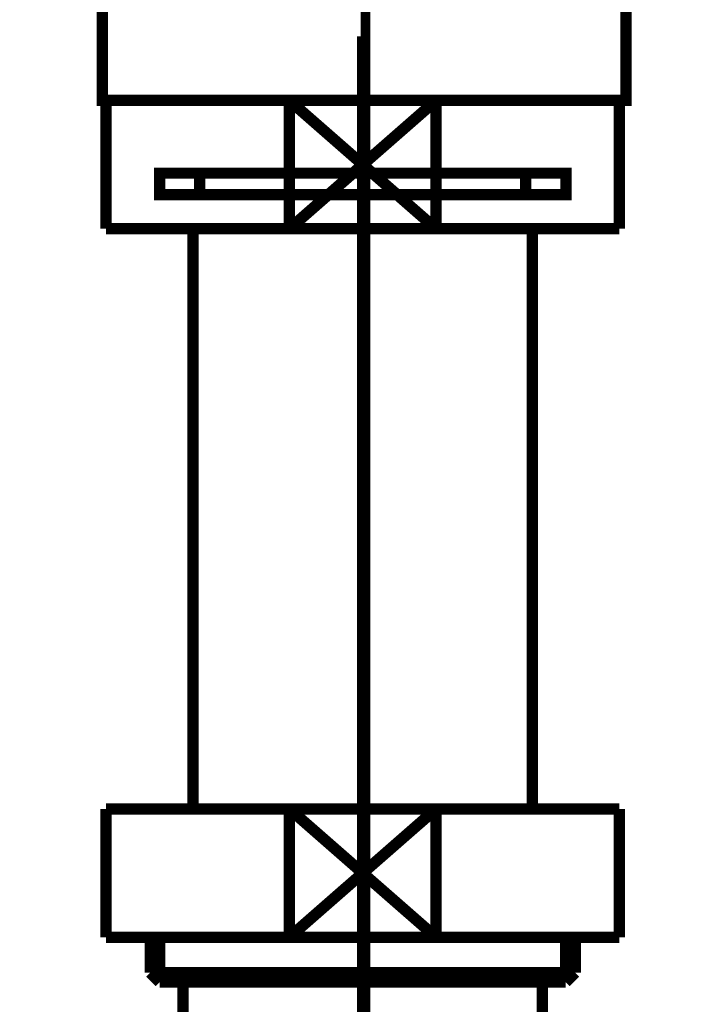
# Model space of a CAD drawing. Extents: x 72 to 483, y -253 to -11.
# Drawn here: x 222 to 229, y -174 to -165 of the extents above; entities that cross this region are included whole.
import ezdxf

# ---------------------------------------------------------------- set-up
doc = ezdxf.new("R2010")
doc.units = 0
for name, pattern in [('AIGENLINE002', [13.007, 10, -1, 0.0035, -1, 0.0035, -1]), ('AIGENLINE003', [14, 11, -1, 1, -1]), ('AIGENLINE004', [0.7056, 0.3528, -0.3528, 0, 0])]:
    doc.linetypes.add(name, pattern=pattern)
doc.layers.add('LAYER_22', color=7, linetype='CONTINUOUS')
doc.layers.add('LAYER_4', color=7, linetype='CONTINUOUS')

# ---------------------------------------------------------------- blocks, each defined once
blk = doc.blocks.new('AIGNBL04020018')
at = {"layer": 'LAYER_4', "const_width": 0.1058}
blk.add_lwpolyline([(224.716, -166.4863), (226.0871, -165.286)], dxfattribs=at)
blk = doc.blocks.new('AIGNBL04020019')
at = {"layer": 'LAYER_4', "const_width": 0.1058}
blk.add_lwpolyline([(224.716, -165.286), (226.0871, -166.4863)], dxfattribs=at)
blk = doc.blocks.new('AIGNBL0402001A')
at = {"layer": 'LAYER_4', "const_width": 0.1058}
blk.add_lwpolyline([(226.0871, -166.4863), (227.8014, -166.4863)], dxfattribs=at)
blk = doc.blocks.new('AIGNBL0402001B')
at = {"layer": 'LAYER_4', "const_width": 0.1058}
blk.add_lwpolyline([(226.0871, -165.286), (224.716, -165.286)], dxfattribs=at)
blk = doc.blocks.new('AIGNBL0402001C')
at = {"layer": 'LAYER_4', "const_width": 0.1058}
blk.add_lwpolyline([(226.0871, -166.4863), (226.0871, -165.286)], dxfattribs=at)
blk = doc.blocks.new('AIGNBL0402001D')
at = {"layer": 'LAYER_4', "const_width": 0.1058}
blk.add_lwpolyline([(224.716, -165.286), (223.0014, -165.286)], dxfattribs=at)
blk = doc.blocks.new('AIGNBL0402001E')
at = {"layer": 'LAYER_4', "const_width": 0.1058}
blk.add_lwpolyline([(224.716, -166.4863), (226.0871, -166.4863)], dxfattribs=at)
blk = doc.blocks.new('AIGNBL0402001F')
at = {"layer": 'LAYER_4', "const_width": 0.1058}
blk.add_lwpolyline([(224.716, -165.286), (224.716, -166.4863)], dxfattribs=at)
blk = doc.blocks.new('AIGNBL04020020')
at = {"layer": 'LAYER_4', "const_width": 0.1058}
blk.add_lwpolyline([(223.0014, -165.286), (223.0014, -166.4863)], dxfattribs=at)
blk = doc.blocks.new('AIGNBL04020021')
at = {"layer": 'LAYER_4', "const_width": 0.1058}
blk.add_lwpolyline([(227.8014, -165.286), (226.0871, -165.286)], dxfattribs=at)
blk = doc.blocks.new('AIGNBL04020022')
at = {"layer": 'LAYER_4', "const_width": 0.1058}
blk.add_lwpolyline([(227.8014, -166.4863), (227.8014, -165.286)], dxfattribs=at)
blk = doc.blocks.new('AIGNBL04020023')
at = {"layer": 'LAYER_4', "const_width": 0.1058}
blk.add_lwpolyline([(223.0014, -166.4863), (224.716, -166.4863)], dxfattribs=at)
blk = doc.blocks.new('AIGNBL04020024')
at = {"layer": 'LAYER_4', "linetype": 'AIGENLINE002', "const_width": 0.1058, "flags": 128}
blk.add_lwpolyline([(225.4016, -165.9661), (223.8764, -165.9661)], dxfattribs=at)
blk = doc.blocks.new('AIGNBL04020025')
at = {"layer": 'LAYER_4', "linetype": 'AIGENLINE002', "const_width": 0.1058, "flags": 128}
blk.add_lwpolyline([(225.4016, -166.1663), (223.8764, -166.1663)], dxfattribs=at)
blk = doc.blocks.new('AIGNBL04020026')
at = {"layer": 'LAYER_4', "linetype": 'AIGENLINE002', "const_width": 0.1058, "flags": 128}
blk.add_lwpolyline([(226.9264, -166.1663), (225.4016, -166.1663)], dxfattribs=at)
blk = doc.blocks.new('AIGNBL04020027')
at = {"layer": 'LAYER_4', "linetype": 'AIGENLINE002', "const_width": 0.1058, "flags": 128}
blk.add_lwpolyline([(226.9264, -165.9661), (225.4016, -165.9661)], dxfattribs=at)
blk = doc.blocks.new('AIGNBL04020028')
at = {"layer": 'LAYER_4', "linetype": 'AIGENLINE002', "const_width": 0.1058, "flags": 128}
blk.add_lwpolyline([(223.8764, -165.9661), (223.5013, -165.9661), (223.5013, -166.1663), (223.8764, -166.1663)], close=True, dxfattribs=at)
blk = doc.blocks.new('AIGNBL04020029')
at = {"layer": 'LAYER_4', "linetype": 'AIGENLINE002', "const_width": 0.1058, "flags": 128}
blk.add_lwpolyline([(226.9264, -166.1663), (227.3015, -166.1663), (227.3015, -165.9661), (226.9264, -165.9661)], close=True, dxfattribs=at)
blk = doc.blocks.new('AIGNBL0402002A')
at = {"layer": 'LAYER_4', "const_width": 0.1058}
blk.add_lwpolyline([(226.9891, -171.9161), (226.9891, -166.4863)], dxfattribs=at)
blk = doc.blocks.new('AIGNBL0402002B')
at = {"layer": 'LAYER_4', "const_width": 0.1058}
blk.add_lwpolyline([(223.8141, -166.4863), (223.8141, -171.9161)], dxfattribs=at)
blk = doc.blocks.new('AIGNBL0402002C')
at = {"layer": 'LAYER_4', "const_width": 0.1058}
blk.add_lwpolyline([(224.716, -171.9161), (226.0871, -173.1161)], dxfattribs=at)
blk = doc.blocks.new('AIGNBL0402002D')
at = {"layer": 'LAYER_4', "const_width": 0.1058}
blk.add_lwpolyline([(224.716, -173.1161), (226.0871, -171.9161)], dxfattribs=at)
blk = doc.blocks.new('AIGNBL0402002E')
at = {"layer": 'LAYER_4', "const_width": 0.1058}
blk.add_lwpolyline([(226.0871, -173.1161), (227.8014, -173.1161)], dxfattribs=at)
blk = doc.blocks.new('AIGNBL0402002F')
at = {"layer": 'LAYER_4', "const_width": 0.1058}
blk.add_lwpolyline([(226.0871, -171.9161), (224.716, -171.9161)], dxfattribs=at)
blk = doc.blocks.new('AIGNBL04020030')
at = {"layer": 'LAYER_4', "const_width": 0.1058}
blk.add_lwpolyline([(226.0871, -173.1161), (226.0871, -171.9161)], dxfattribs=at)
blk = doc.blocks.new('AIGNBL04020031')
at = {"layer": 'LAYER_4', "const_width": 0.1058}
blk.add_lwpolyline([(224.716, -171.9161), (223.0014, -171.9161)], dxfattribs=at)
blk = doc.blocks.new('AIGNBL04020032')
at = {"layer": 'LAYER_4', "const_width": 0.1058}
blk.add_lwpolyline([(224.716, -173.1161), (226.0871, -173.1161)], dxfattribs=at)
blk = doc.blocks.new('AIGNBL04020033')
at = {"layer": 'LAYER_4', "const_width": 0.1058}
blk.add_lwpolyline([(224.716, -171.9161), (224.716, -173.1161)], dxfattribs=at)
blk = doc.blocks.new('AIGNBL04020034')
at = {"layer": 'LAYER_4', "const_width": 0.1058}
blk.add_lwpolyline([(223.0014, -171.9161), (223.0014, -173.1161)], dxfattribs=at)
blk = doc.blocks.new('AIGNBL04020035')
at = {"layer": 'LAYER_4', "const_width": 0.1058}
blk.add_lwpolyline([(227.8014, -171.9161), (226.0871, -171.9161)], dxfattribs=at)
blk = doc.blocks.new('AIGNBL04020036')
at = {"layer": 'LAYER_4', "const_width": 0.1058}
blk.add_lwpolyline([(227.8014, -173.1161), (227.8014, -171.9161)], dxfattribs=at)
blk = doc.blocks.new('AIGNBL04020037')
at = {"layer": 'LAYER_4', "const_width": 0.1058}
blk.add_lwpolyline([(223.0014, -173.1161), (224.716, -173.1161)], dxfattribs=at)
blk = doc.blocks.new('AIGNBL04020038')
at = {"layer": 'LAYER_4', "const_width": 0.1058}
blk.add_lwpolyline([(227.0814, -173.5364), (227.0814, -177.7662)], dxfattribs=at)
blk = doc.blocks.new('AIGNBL0402003D')
at = {"layer": 'LAYER_4', "const_width": 0.1058}
blk.add_lwpolyline([(223.7214, -177.7662), (223.7214, -173.5364)], dxfattribs=at)
blk = doc.blocks.new('AIGNBL0402003E')
at = {"layer": 'LAYER_4', "const_width": 0.1058}
blk.add_lwpolyline([(223.503, -173.5364), (223.7214, -173.5364)], dxfattribs=at)
blk = doc.blocks.new('AIGNBL0402003F')
at = {"layer": 'LAYER_4', "const_width": 0.1058}
blk.add_lwpolyline([(223.4137, -173.4471), (225.4016, -173.4471)], dxfattribs=at)
blk = doc.blocks.new('AIGNBL04020040')
at = {"layer": 'LAYER_4', "const_width": 0.1058}
blk.add_lwpolyline([(223.4137, -173.4471), (223.4137, -173.1161)], dxfattribs=at)
blk = doc.blocks.new('AIGNBL04020041')
at = {"layer": 'LAYER_4', "const_width": 0.1058}
blk.add_lwpolyline([(223.503, -173.5364), (223.503, -173.1161)], dxfattribs=at)
blk = doc.blocks.new('AIGNBL04020042')
at = {"layer": 'LAYER_4', "const_width": 0.1058}
blk.add_lwpolyline([(223.4137, -173.4471), (223.503, -173.5364)], dxfattribs=at)
blk = doc.blocks.new('AIGNBL04020043')
at = {"layer": 'LAYER_4', "const_width": 0.1058}
blk.add_lwpolyline([(227.2998, -173.5364), (227.389, -173.4471)], dxfattribs=at)
blk = doc.blocks.new('AIGNBL04020044')
at = {"layer": 'LAYER_4', "const_width": 0.1058}
blk.add_lwpolyline([(227.2998, -173.1161), (227.2998, -173.5364)], dxfattribs=at)
blk = doc.blocks.new('AIGNBL04020045')
at = {"layer": 'LAYER_4', "const_width": 0.1058}
blk.add_lwpolyline([(227.389, -173.1161), (227.389, -173.4471)], dxfattribs=at)
blk = doc.blocks.new('AIGNBL04020046')
at = {"layer": 'LAYER_4', "const_width": 0.1058}
blk.add_lwpolyline([(225.4016, -173.4471), (227.389, -173.4471)], dxfattribs=at)
blk = doc.blocks.new('AIGNBL04020047')
at = {"layer": 'LAYER_4', "const_width": 0.1058}
blk.add_lwpolyline([(225.4016, -173.5364), (227.0814, -173.5364)], dxfattribs=at)
blk = doc.blocks.new('AIGNBL04020048')
at = {"layer": 'LAYER_4', "const_width": 0.1058}
blk.add_lwpolyline([(223.7214, -173.5364), (225.4016, -173.5364)], dxfattribs=at)
blk = doc.blocks.new('AIGNBL04020049')
at = {"layer": 'LAYER_4', "const_width": 0.1058}
blk.add_lwpolyline([(227.0814, -173.5364), (227.2998, -173.5364)], dxfattribs=at)
blk = doc.blocks.new('AIGNBL04010002')
at = {"layer": 'LAYER_4', "linetype": 'AIGENLINE003', "const_width": 0.1058, "flags": 128}
blk.add_lwpolyline([(225.4016, -181.766), (225.4016, -164.6852)], dxfattribs=at)
at = {"layer": 'LAYER_4'}
for name in ['AIGNBL0402001D', 'AIGNBL04020020', 'AIGNBL04020018', 'AIGNBL04020019', 'AIGNBL0402001B', 'AIGNBL0402001F', 'AIGNBL0402001C', 'AIGNBL04020021', 'AIGNBL04020022', 'AIGNBL04020028', 'AIGNBL04020024', 'AIGNBL04020027', 'AIGNBL04020029', 'AIGNBL04020025', 'AIGNBL04020026', 'AIGNBL04020023', 'AIGNBL0402002B', 'AIGNBL0402001E', 'AIGNBL0402001A', 'AIGNBL0402002A', 'AIGNBL04020031', 'AIGNBL04020034', 'AIGNBL0402002C', 'AIGNBL0402002D', 'AIGNBL0402002F', 'AIGNBL04020033', 'AIGNBL04020030', 'AIGNBL04020035', 'AIGNBL04020036', 'AIGNBL04020037', 'AIGNBL04020040', 'AIGNBL04020041', 'AIGNBL04020032', 'AIGNBL0402002E', 'AIGNBL04020044', 'AIGNBL04020045', 'AIGNBL0402003F', 'AIGNBL04020042', 'AIGNBL04020046', 'AIGNBL04020043', 'AIGNBL0402003E', 'AIGNBL0402003D', 'AIGNBL04020048', 'AIGNBL04020047', 'AIGNBL04020038', 'AIGNBL04020049']:
    blk.add_blockref(name, (0, 0), dxfattribs=at)
blk = doc.blocks.new('AIGNBL04020072')
at = {"layer": 'LAYER_4', "const_width": 0.1411}
for points in [[(223.1137, -162.3832), (222.4212, -162.3832)], [(228.406, -162.3832), (227.7136, -162.3832)]]:
    blk.add_lwpolyline(points, dxfattribs=at)
blk = doc.blocks.new('AIGNBL04010071')
at = {"layer": 'LAYER_4', "const_width": 0.1411}
for points in [[(222.6162, -162.6836), (222.2634, -162.6836), (222.2634, -162.3832), (222.6162, -162.3832)], [(223.1137, -162.3832), (222.4212, -162.3832)], [(223.1137, -162.3832), (223.4664, -162.3832)], [(223.1137, -162.3832), (223.4664, -162.3832)], [(223.4155, -162.3832), (227.8107, -162.3832)], [(224.2451, -162.3832), (226.9708, -162.3832)], [(224.2451, -162.3832), (226.9708, -162.3832)], [(227.3601, -162.3832), (227.7129, -162.3832)], [(227.3601, -162.3832), (227.7129, -162.3832)], [(228.406, -162.3832), (227.7136, -162.3832)], [(228.2104, -162.3832), (228.5631, -162.3832), (228.5631, -162.6836), (228.2104, -162.6836)], [(223.0203, -162.9833), (222.2634, -162.9833), (222.2634, -162.6836), (222.6162, -162.6836)], [(227.4111, -162.6836), (223.0158, -162.6836)], [(223.4155, -162.6836), (227.8107, -162.6836)], [(228.2104, -162.6836), (228.5631, -162.6836), (228.5631, -162.9833), (227.8562, -162.9833)], [(223.3163, -163.3837), (222.9635, -163.3837), (222.9635, -162.9826), (223.3163, -162.9826)], [(227.4111, -162.9833), (223.0158, -162.9833)], [(223.915, -162.9826), (227.2113, -162.9826)], [(227.511, -162.9826), (227.8631, -162.9826), (227.8631, -163.3843), (227.511, -163.3843)], [(227.511, -163.3837), (223.2621, -163.3837)]]:
    blk.add_lwpolyline(points, dxfattribs=at)
at = {"layer": 'LAYER_4', "const_width": 0.1058}
blk.add_lwpolyline([(222.9649, -163.3837), (227.8645, -163.3837), (227.8645, -165.284), (222.9649, -165.284)], close=True, dxfattribs=at)
at = {"layer": 'LAYER_4'}
blk.add_blockref('AIGNBL04020072', (0, 0), dxfattribs=at)
blk = doc.blocks.new('AIGNBL1601011F')
at = {"layer": 'LAYER_22', "linetype": 'AIGENLINE004', "const_width": 0.0882, "flags": 128}
blk.add_lwpolyline([(225.4277, -128.8631), (225.4277, -236.3611)], dxfattribs=at)

msp = doc.modelspace()

# ---------------------------------------------------------------- block references
at = {"layer": 'LAYER_22'}
msp.add_blockref('AIGNBL1601011F', (0, 0), dxfattribs=at)
at = {"layer": 'LAYER_4'}
for name in ['AIGNBL04010071', 'AIGNBL04010002']:
    msp.add_blockref(name, (0, 0), dxfattribs=at)

doc.saveas('drawing.dxf')
